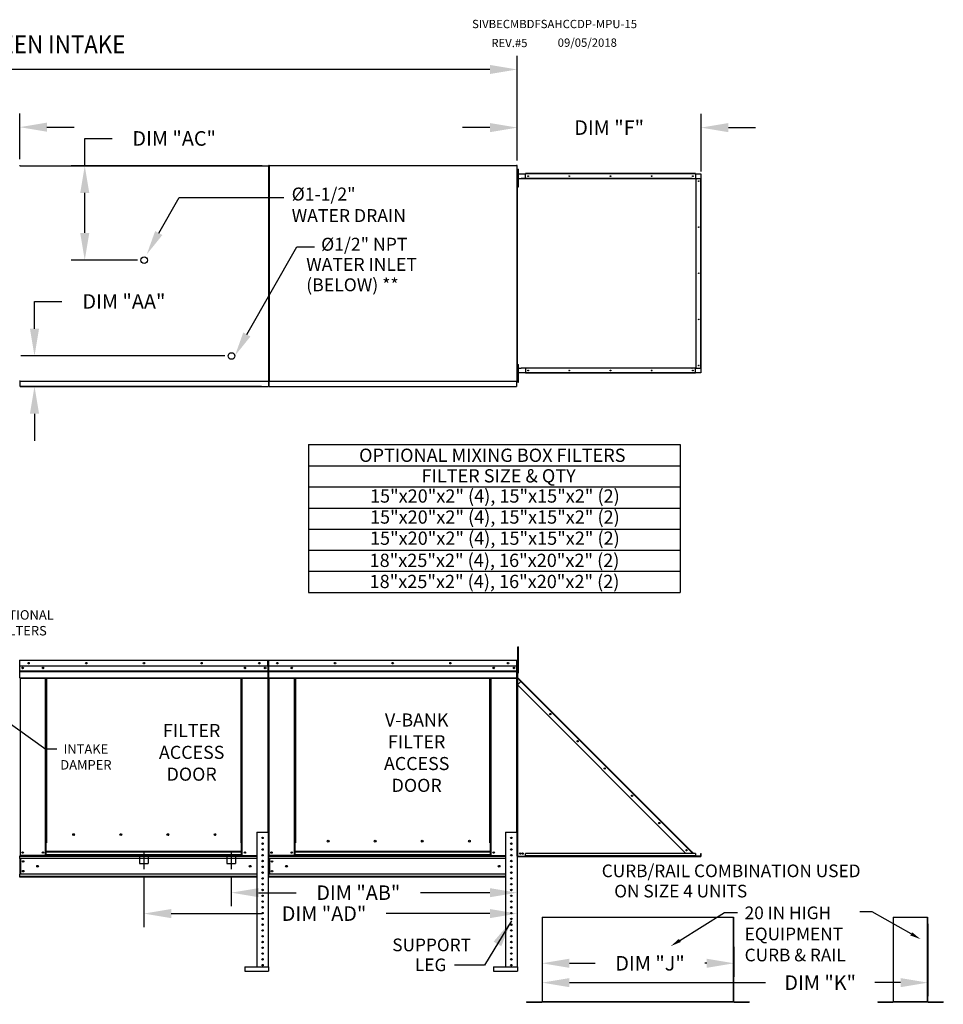
# Model space of a CAD drawing. Extents: x 5 to 1912, y -271 to 545.
# Drawn here: x 180 to 282, y 84 to 192 of the extents above; entities that cross this region are included whole.
import ezdxf
from ezdxf.enums import TextEntityAlignment as Align

# ---------------------------------------------------------------- set-up
doc = ezdxf.new("R2010")
doc.units = 0
doc.header["$LTSCALE"] = 4
doc.header["$MEASUREMENT"] = 0
doc.linetypes.add('CENTER2', pattern=[1.125, 0.75, -0.125, 0.125, -0.125])
doc.linetypes.add('DASHED', pattern=[0.75, 0.5, -0.25])
doc.layers.get('0').update_dxf_attribs({"linetype": 'CONTINUOUS'})
doc.layers.get('Defpoints').update_dxf_attribs({"linetype": 'CONTINUOUS'})
doc.styles.add('BOLD', font='ROMAND.SHX')
doc.styles.get("Standard").update_dxf_attribs({"font": 'TXT.shx', "height": 1.6})
doc.dimstyles.new('MOD', dxfattribs={"dimscale": 1.5, "dimtxt": 1.2, "dimasz": 2, "dimexe": 1, "dimexo": 0.5, "dimgap": 1, "dimtad": 0, "dimtih": 1, "dimtoh": 1, "dimzin": 0, "dimdsep": 46, "dimtxsty": 'Standard', "dimcen": 0.09, "dimadec": 0, "dimazin": 0, "dimtfac": 1, "dimtofl": 0, "dimtmove": 0, "dimatfit": 3, "dimfxl": 1, "dimtolj": 1, "dimtzin": 0, "dimarcsym": 0})

# ---------------------------------------------------------------- blocks, each defined once
blk = doc.blocks.new('*D13')
at = {"color": 0, "lineweight": -2, "transparency": 16777216}
for p, q in [((49.69, 175.6), (49.69, 187.88)), ((234.72, 176.58), (234.72, 187.88)), ((52.69, 186.38), (136.17, 186.38)), ((231.72, 186.38), (148.24, 186.38))]:
    blk.add_line(p, q, dxfattribs=at)
at = {"color": 0, "transparency": 16777216}
for points in [[(52.69, 186.88), (52.69, 185.88), (49.69, 186.38)], [(231.72, 186.88), (231.72, 185.88), (234.72, 186.38)]]:
    blk.add_solid(points, dxfattribs=at)
at = {"layer": 'Defpoints', "color": 0, "transparency": 16777216}
for p in [(234.72, 186.38), (234.72, 175.83), (49.69, 174.85)]:
    blk.add_point(p, dxfattribs=at)
at = {"color": 0, "transparency": 16777216, "insert": (142.2, 186.38), "char_height": 1.6, "attachment_point": 5}
blk.add_mtext('\\A1;DIM "A"', dxfattribs=at)
blk = doc.blocks.new('*D18')
at = {"color": 0, "lineweight": -2, "transparency": 16777216}
for p, q in [((171.5, 172.87), (171.5, 181.53)), ((179.98, 176.5), (179.98, 181.53)), ((168.5, 180.03), (165.5, 180.03)), ((182.98, 180.03), (185.98, 180.03))]:
    blk.add_line(p, q, dxfattribs=at)
at = {"color": 0, "transparency": 16777216}
for points in [[(168.5, 180.53), (168.5, 179.53), (171.5, 180.03)], [(182.98, 180.53), (182.98, 179.53), (179.98, 180.03)]]:
    blk.add_solid(points, dxfattribs=at)
at = {"layer": 'Defpoints', "color": 0, "transparency": 16777216}
for p in [(179.98, 180.03), (179.98, 175.75), (171.5, 172.12)]:
    blk.add_point(p, dxfattribs=at)
at = {"color": 0, "transparency": 16777216, "insert": (159.2, 180.03), "char_height": 1.6, "attachment_point": 5}
blk.add_mtext('\\A1;DIM "W"', dxfattribs=at)
blk = doc.blocks.new('*D24')
at = {"color": 0, "lineweight": -2, "transparency": 16777216}
for p, q in [((181.61, 157.85), (181.61, 160.85)), ((181.61, 160.85), (184.61, 160.85)), ((202.54, 154.85), (180.11, 154.85)), ((206.6, 151.5), (180.11, 151.5)), ((181.61, 148.5), (181.61, 145.5))]:
    blk.add_line(p, q, dxfattribs=at)
at = {"color": 0, "transparency": 16777216}
for points in [[(181.11, 157.85), (182.11, 157.85), (181.61, 154.85)], [(181.11, 148.5), (182.11, 148.5), (181.61, 151.5)]]:
    blk.add_solid(points, dxfattribs=at)
at = {"layer": 'Defpoints', "color": 0, "transparency": 16777216}
for p in [(181.61, 154.85), (203.29, 154.85), (207.35, 151.5)]:
    blk.add_point(p, dxfattribs=at)
at = {"color": 0, "transparency": 16777216, "insert": (191.45, 160.85), "char_height": 1.6, "attachment_point": 5}
blk.add_mtext('\\A1;DIM "AA"', dxfattribs=at)
blk = doc.blocks.new('*D25')
at = {"color": 0, "lineweight": -2, "transparency": 16777216}
for p, q in [((187.14, 175.79), (187.14, 178.79)), ((187.14, 178.79), (190.14, 178.79)), ((206.66, 175.79), (185.64, 175.79)), ((187.14, 168.4), (187.14, 172.79)), ((192.93, 165.4), (185.64, 165.4))]:
    blk.add_line(p, q, dxfattribs=at)
at = {"color": 0, "transparency": 16777216}
for points in [[(186.64, 172.79), (187.64, 172.79), (187.14, 175.79)], [(186.64, 168.4), (187.64, 168.4), (187.14, 165.4)]]:
    blk.add_solid(points, dxfattribs=at)
at = {"layer": 'Defpoints', "color": 0, "transparency": 16777216}
for p in [(187.14, 175.79), (207.41, 175.79), (193.68, 165.4)]:
    blk.add_point(p, dxfattribs=at)
at = {"color": 0, "transparency": 16777216, "insert": (196.98, 178.79), "char_height": 1.6, "attachment_point": 5}
blk.add_mtext('\\A1;DIM "AC"', dxfattribs=at)
blk = doc.blocks.new('*D26')
at = {"color": 0, "lineweight": -2, "transparency": 16777216}
for p, q in [((193.65, 97.61), (193.65, 91.99)), ((234.72, 96.75), (234.72, 91.99)), ((196.65, 93.49), (206.64, 93.49)), ((231.72, 93.49), (220.3, 93.49))]:
    blk.add_line(p, q, dxfattribs=at)
at = {"color": 0, "transparency": 16777216}
for points in [[(196.65, 93.99), (196.65, 92.99), (193.65, 93.49)], [(231.72, 93.99), (231.72, 92.99), (234.72, 93.49)]]:
    blk.add_solid(points, dxfattribs=at)
at = {"layer": 'Defpoints', "color": 0, "transparency": 16777216}
for p in [(193.65, 98.36), (234.72, 97.5), (234.72, 93.49)]:
    blk.add_point(p, dxfattribs=at)
at = {"color": 0, "transparency": 16777216, "insert": (213.47, 93.49), "char_height": 1.6, "attachment_point": 5}
blk.add_mtext('\\A1;DIM "AD"', dxfattribs=at)
blk = doc.blocks.new('*D27')
at = {"color": 0, "lineweight": -2, "transparency": 16777216}
for p, q in [((203.26, 97.61), (203.26, 94.29)), ((234.72, 96.75), (234.72, 94.29)), ((206.26, 95.79), (210.4, 95.79)), ((231.72, 95.79), (224.07, 95.79))]:
    blk.add_line(p, q, dxfattribs=at)
at = {"color": 0, "transparency": 16777216}
for points in [[(206.26, 96.29), (206.26, 95.29), (203.26, 95.79)], [(231.72, 96.29), (231.72, 95.29), (234.72, 95.79)]]:
    blk.add_solid(points, dxfattribs=at)
at = {"layer": 'Defpoints', "color": 0, "transparency": 16777216}
for p in [(203.26, 98.36), (234.72, 97.5), (203.26, 95.79)]:
    blk.add_point(p, dxfattribs=at)
at = {"color": 0, "transparency": 16777216, "insert": (217.24, 95.79), "char_height": 1.6, "attachment_point": 5}
blk.add_mtext('\\A1;DIM "AB"', dxfattribs=at)
blk = doc.blocks.new('*D28')
at = {"color": 0, "lineweight": -2, "transparency": 16777216}
for p, q in [((234.72, 176.37), (234.72, 181.48)), ((254.96, 175.14), (254.96, 181.48)), ((231.72, 179.98), (228.72, 179.98)), ((257.96, 179.98), (260.96, 179.98))]:
    blk.add_line(p, q, dxfattribs=at)
at = {"color": 0, "transparency": 16777216}
for points in [[(231.72, 180.48), (231.72, 179.48), (234.72, 179.98)], [(257.96, 180.48), (257.96, 179.48), (254.96, 179.98)]]:
    blk.add_solid(points, dxfattribs=at)
at = {"layer": 'Defpoints', "color": 0, "transparency": 16777216}
for p in [(254.96, 179.98), (234.72, 175.62), (254.96, 174.39)]:
    blk.add_point(p, dxfattribs=at)
at = {"color": 0, "transparency": 16777216, "insert": (244.84, 179.98), "char_height": 1.6, "attachment_point": 5}
blk.add_mtext('\\A1;DIM "F"', dxfattribs=at)
blk = doc.blocks.new('*D30')
at = {"color": 0, "lineweight": -2, "transparency": 16777216}
for p, q in [((237.46, 89.11), (237.46, 86.52)), ((258.57, 89.83), (258.57, 86.52)), ((240.46, 88.02), (243.3, 88.02)), ((255.57, 88.02), (255.37, 88.02))]:
    blk.add_line(p, q, dxfattribs=at)
at = {"color": 0, "transparency": 16777216}
for points in [[(240.46, 88.52), (240.46, 87.52), (237.46, 88.02)], [(255.57, 88.52), (255.57, 87.52), (258.57, 88.02)]]:
    blk.add_solid(points, dxfattribs=at)
at = {"layer": 'Defpoints', "color": 0, "transparency": 16777216}
for p in [(258.57, 90.58), (237.46, 89.86), (258.57, 88.02)]:
    blk.add_point(p, dxfattribs=at)
at = {"color": 0, "transparency": 16777216, "insert": (249.34, 88.02), "char_height": 1.6, "attachment_point": 5}
blk.add_mtext('\\A1;DIM "J"', dxfattribs=at)
blk = doc.blocks.new('*D29')
at = {"color": 0, "lineweight": -2, "transparency": 16777216}
for p, q in [((279.91, 92.36), (279.91, 84.39)), ((237.46, 89.11), (237.46, 84.39)), ((240.46, 85.89), (262.03, 85.89)), ((276.91, 85.89), (274.09, 85.89))]:
    blk.add_line(p, q, dxfattribs=at)
at = {"color": 0, "transparency": 16777216}
for points in [[(240.46, 86.39), (240.46, 85.39), (237.46, 85.89)], [(276.91, 86.39), (276.91, 85.39), (279.91, 85.89)]]:
    blk.add_solid(points, dxfattribs=at)
at = {"layer": 'Defpoints', "color": 0, "transparency": 16777216}
for p in [(279.91, 93.11), (237.46, 89.86), (279.91, 85.89)]:
    blk.add_point(p, dxfattribs=at)
at = {"color": 0, "transparency": 16777216, "insert": (268.06, 85.89), "char_height": 1.6, "attachment_point": 5}
blk.add_mtext('\\A1;DIM "K"', dxfattribs=at)

msp = doc.modelspace()

# ---------------------------------------------------------------- linework, layer by layer
at = {"color": 7, "linetype": 'Continuous'}
for p, q in [((180.019, 175.756), (179.958, 175.756)), ((180.02, 175.756), (180.019, 175.756)), ((180.02, 175.789), (207.413, 175.789)), ((180.02, 175.789), (180.02, 175.756)), ((180.02, 175.728), (180.02, 175.756)), ((207.351, 175.756), (207.351, 175.789)), ((207.351, 175.756), (207.352, 175.756)), ((207.351, 175.728), (207.351, 175.756)), ((207.413, 175.756), (207.352, 175.756)), ((207.387, 175.793), (207.387, 152.102)), ((207.448, 175.793), (207.387, 175.793)), ((207.413, 152.069), (207.413, 175.789)), ((207.448, 175.826), (234.719, 175.826)), ((207.448, 175.826), (207.448, 175.793)), ((207.448, 175.765), (207.448, 175.793)), ((207.448, 175.793), (207.448, 175.793)), ((207.448, 175.765), (207.448, 152.102)), ((234.658, 175.793), (234.658, 175.826)), ((234.658, 175.793), (234.658, 175.793)), ((234.658, 175.765), (234.658, 175.793)), ((234.719, 175.793), (234.658, 175.793)), ((234.719, 152.069), (234.719, 175.826)), ((234.783, 174.748), (234.718, 174.748)), ((234.783, 174.748), (234.718, 174.748)), ((234.741, 174.94), (234.719, 174.94)), ((234.741, 174.94), (234.741, 174.391)), ((234.759, 174.901), (235.628, 174.901)), ((234.759, 174.391), (234.759, 174.901)), ((234.783, 175.398), (234.852, 175.398)), ((234.783, 175.073), (234.783, 175.398)), ((234.783, 173.774), (234.783, 175.073)), ((234.783, 175.073), (234.852, 175.073)), ((234.852, 175.073), (234.852, 175.398)), ((234.852, 173.774), (234.852, 175.073)), ((254.345, 174.94), (235.628, 174.94)), ((235.628, 174.919), (235.628, 174.94)), ((254.345, 174.919), (235.628, 174.919)), ((235.628, 174.901), (235.628, 174.919)), ((254.345, 174.901), (235.628, 174.901)), ((235.628, 174.391), (235.628, 174.901)), ((254.345, 174.919), (254.345, 174.94)), ((254.345, 174.919), (254.345, 174.901)), ((254.345, 174.901), (254.345, 174.391)), ((254.345, 174.901), (254.921, 174.901)), ((254.921, 174.901), (254.921, 174.391)), ((234.718, 174.098), (234.783, 174.098)), ((234.741, 174.391), (234.719, 174.391)), ((234.741, 153.504), (234.741, 174.391)), ((234.746, 174.391), (234.741, 174.391)), ((234.746, 153.504), (234.746, 174.391)), ((234.746, 174.391), (235.159, 174.391)), ((234.783, 173.774), (234.852, 173.774)), ((234.783, 173.449), (234.783, 173.774)), ((234.783, 173.449), (234.852, 173.449)), ((234.852, 173.449), (234.852, 173.774)), ((253.954, 174.391), (235.159, 174.391)), ((235.159, 174.391), (235.159, 174.352)), ((253.982, 174.352), (235.159, 174.352)), ((253.967, 174.388), (253.965, 174.388)), ((253.967, 174.387), (253.967, 174.391)), ((253.967, 174.391), (253.982, 174.391)), ((253.982, 174.391), (254.395, 174.391)), ((253.982, 174.352), (253.982, 174.391)), ((254.395, 174.391), (254.395, 153.504)), ((254.408, 174.391), (254.395, 174.391)), ((254.408, 153.504), (254.408, 174.391)), ((254.408, 174.391), (254.921, 174.391)), ((254.921, 153.504), (254.921, 174.391)), ((254.921, 174.391), (254.939, 174.391)), ((254.939, 153.504), (254.939, 174.391)), ((254.939, 174.391), (254.96, 174.391)), ((254.96, 153.504), (254.96, 174.391)), ((234.783, 153.911), (234.852, 153.911)), ((234.783, 153.586), (234.783, 153.911)), ((234.852, 153.586), (234.852, 153.911)), ((234.783, 153.262), (234.718, 153.262)), ((234.741, 153.504), (234.719, 153.504)), ((234.741, 152.955), (234.719, 152.955)), ((234.741, 152.955), (234.741, 153.504)), ((234.741, 153.504), (234.746, 153.504)), ((234.746, 153.504), (235.159, 153.504)), ((234.759, 152.994), (234.759, 153.504)), ((235.628, 152.994), (234.759, 152.994)), ((234.783, 152.287), (234.783, 153.586)), ((234.783, 153.586), (234.852, 153.586)), ((234.852, 152.287), (234.852, 153.586)), ((235.159, 153.543), (253.982, 153.543)), ((235.159, 153.504), (235.159, 153.543)), ((253.954, 153.504), (235.159, 153.504)), ((235.628, 153.504), (235.628, 152.994)), ((254.345, 152.994), (235.628, 152.994)), ((235.628, 152.994), (235.628, 152.976)), ((254.345, 152.976), (235.628, 152.976)), ((235.628, 152.976), (235.628, 152.955)), ((254.345, 152.955), (235.628, 152.955)), ((253.967, 153.507), (253.965, 153.507)), ((253.967, 153.504), (253.967, 153.508)), ((253.967, 153.504), (253.982, 153.504)), ((253.982, 153.543), (253.982, 153.504)), ((254.395, 153.504), (253.982, 153.504)), ((254.345, 152.994), (254.345, 153.504)), ((254.345, 152.976), (254.345, 152.994)), ((254.921, 152.994), (254.345, 152.994)), ((254.345, 152.976), (254.345, 152.955)), ((254.395, 153.504), (254.408, 153.504)), ((254.408, 153.504), (254.921, 153.504)), ((254.921, 153.504), (254.921, 152.994)), ((254.939, 153.504), (254.921, 153.504)), ((254.939, 153.504), (254.96, 153.504)), ((179.958, 152.101), (180.019, 152.101)), ((180.02, 152.101), (180.019, 152.101)), ((180.02, 152.129), (180.02, 152.101)), ((180.02, 152.101), (180.02, 152.069)), ((180.02, 152.069), (207.413, 152.069)), ((180.02, 152.069), (180.02, 152.043)), ((180.02, 151.557), (180.02, 152.043)), ((207.351, 152.129), (207.351, 152.101)), ((207.351, 152.069), (207.351, 152.101)), ((207.352, 152.101), (207.351, 152.101)), ((207.351, 152.043), (207.351, 152.069)), ((207.351, 152.043), (207.351, 151.501)), ((207.352, 152.101), (207.413, 152.101)), ((207.387, 152.102), (207.448, 152.102)), ((207.448, 152.102), (207.448, 152.069)), ((207.448, 152.102), (207.448, 152.102)), ((207.448, 152.069), (234.719, 152.069)), ((207.448, 152.069), (207.448, 152.044)), ((207.448, 151.557), (207.448, 152.044)), ((234.658, 152.13), (234.658, 152.102)), ((234.658, 152.069), (234.658, 152.102)), ((234.658, 152.102), (234.658, 152.102)), ((234.658, 152.102), (234.719, 152.102)), ((234.658, 152.044), (234.658, 152.069)), ((234.658, 152.044), (234.658, 151.501)), ((234.783, 152.612), (234.718, 152.612)), ((234.783, 152.287), (234.852, 152.287)), ((234.783, 151.962), (234.783, 152.287)), ((234.783, 151.962), (234.852, 151.962)), ((234.852, 151.962), (234.852, 152.287)), ((180.02, 151.501), (180.02, 151.557)), ((180.02, 151.501), (207.351, 151.501)), ((207.351, 151.557), (207.351, 151.501)), ((207.448, 151.501), (207.448, 151.557)), ((207.448, 151.501), (234.658, 151.501)), ((234.658, 151.557), (234.658, 151.501)), ((234.782, 122.518), (234.782, 122.836)), ((234.782, 122.836), (234.868, 122.836)), ((234.782, 119.972), (234.782, 122.518)), ((234.782, 122.518), (234.868, 122.518)), ((234.868, 122.518), (234.868, 122.836)), ((234.868, 119.972), (234.868, 122.518)), ((180.002, 121.347), (180.002, 121.37)), ((180.003, 121.37), (180.002, 121.37)), ((180.003, 121.37), (207.295, 121.37)), ((180.003, 121.365), (180.003, 121.37)), ((180.003, 121.365), (180.003, 121.327)), ((207.295, 121.347), (207.295, 121.37)), ((207.295, 121.365), (207.295, 121.37)), ((207.295, 121.37), (207.295, 121.37)), ((207.295, 121.327), (207.295, 121.365)), ((207.383, 121.37), (207.382, 121.37)), ((207.382, 121.347), (207.382, 121.37)), ((207.383, 121.37), (234.675, 121.37)), ((207.383, 121.365), (207.383, 121.37)), ((207.383, 121.365), (207.383, 121.327)), ((234.676, 121.37), (234.675, 121.37)), ((234.675, 121.365), (234.675, 121.37)), ((234.675, 121.327), (234.675, 121.365)), ((234.676, 121.347), (234.676, 121.37)), ((180.003, 121.323), (179.982, 121.323)), ((180.003, 121.347), (180.002, 121.347)), ((207.295, 121.327), (180.003, 121.327)), ((180.003, 120.72), (180.003, 121.327)), ((207.295, 120.72), (180.003, 120.72)), ((180.005, 120.213), (180.005, 120.72)), ((207.292, 120.72), (207.292, 120.213)), ((207.295, 121.347), (207.295, 121.347)), ((207.295, 120.72), (207.295, 121.327)), ((207.316, 121.323), (207.295, 121.323)), ((207.316, 116.893), (207.316, 121.327)), ((207.316, 121.327), (207.339, 121.327)), ((207.339, 116.893), (207.339, 121.327)), ((207.339, 121.327), (207.339, 116.893)), ((207.362, 121.327), (207.362, 116.893)), ((207.383, 121.323), (207.362, 121.323)), ((207.383, 121.347), (207.382, 121.347)), ((234.675, 121.327), (207.383, 121.327)), ((207.383, 120.72), (207.383, 121.327)), ((234.675, 120.72), (207.383, 120.72)), ((207.386, 120.213), (207.386, 120.72)), ((207.4, 121.327), (207.423, 121.327)), ((234.673, 120.72), (234.673, 120.213)), ((234.676, 121.347), (234.675, 121.347)), ((234.675, 120.72), (234.675, 121.327)), ((234.696, 121.323), (234.675, 121.323)), ((234.696, 116.893), (234.696, 121.327)), ((234.696, 121.327), (234.719, 121.327)), ((234.782, 120.688), (234.718, 120.688)), ((234.719, 116.893), (234.719, 121.327)), ((180.005, 120.213), (207.292, 120.213)), ((180.005, 120.193), (180.005, 120.213)), ((180.005, 120.193), (207.292, 120.193)), ((180.005, 120.163), (180.005, 120.193)), ((207.292, 120.163), (180.005, 120.163)), ((180.005, 120.12), (207.292, 120.12)), ((180.005, 119.429), (180.005, 120.12)), ((180.005, 119.429), (207.292, 119.429)), ((180.005, 119.429), (180.005, 119.386)), ((180.005, 119.386), (207.292, 119.386)), ((180.025, 119.386), (180.025, 99.884)), ((182.821, 101.281), (182.821, 119.386)), ((182.865, 101.281), (182.865, 119.386)), ((182.885, 101.281), (182.885, 119.386)), ((182.905, 119.386), (182.905, 101.281)), ((182.949, 119.386), (182.949, 101.281)), ((204.348, 101.281), (204.348, 119.386)), ((204.392, 101.281), (204.392, 119.386)), ((204.412, 101.281), (204.412, 119.386)), ((204.433, 101.281), (204.433, 119.386)), ((204.476, 101.281), (204.476, 119.386)), ((207.272, 119.386), (207.272, 102.452)), ((207.292, 120.213), (207.292, 120.193)), ((207.292, 120.193), (207.292, 120.163)), ((207.292, 120.163), (207.292, 120.12)), ((207.292, 120.12), (207.292, 119.429)), ((207.292, 119.386), (207.292, 119.429)), ((207.386, 120.213), (234.673, 120.213)), ((207.386, 120.193), (207.386, 120.213)), ((207.386, 120.193), (234.673, 120.193)), ((207.386, 120.163), (207.386, 120.193)), ((234.673, 120.163), (207.386, 120.163)), ((207.386, 120.12), (207.386, 120.163)), ((207.386, 120.12), (234.673, 120.12)), ((207.386, 119.429), (207.386, 120.12)), ((207.386, 119.429), (234.673, 119.429)), ((207.386, 119.429), (207.386, 119.386)), ((207.386, 119.386), (234.673, 119.386)), ((207.406, 119.386), (207.406, 99.884)), ((210.202, 101.281), (210.202, 119.386)), ((210.245, 101.281), (210.245, 119.386)), ((210.265, 101.281), (210.265, 119.386)), ((210.286, 119.386), (210.286, 101.281)), ((210.329, 119.386), (210.329, 101.281)), ((231.729, 101.281), (231.729, 119.386)), ((231.772, 101.281), (231.772, 119.386)), ((231.793, 101.281), (231.793, 119.386)), ((231.813, 101.281), (231.813, 119.386)), ((231.857, 101.281), (231.857, 119.386)), ((234.652, 119.386), (234.652, 102.452)), ((234.673, 120.213), (234.673, 120.193)), ((234.673, 120.193), (234.673, 120.163)), ((234.673, 120.163), (234.673, 120.12)), ((234.673, 120.12), (234.673, 119.429)), ((234.673, 119.386), (234.673, 119.429)), ((234.717, 120.051), (234.781, 120.051)), ((234.739, 119.499), (234.717, 119.499)), ((234.739, 119.436), (234.717, 119.436)), ((234.718, 120.051), (234.782, 120.051)), ((234.729, 119.471), (234.744, 119.486)), ((234.729, 119.471), (235.142, 119.058)), ((234.739, 120.051), (234.739, 119.499)), ((234.739, 119.436), (234.739, 99.81)), ((234.746, 119.436), (234.739, 119.436)), ((234.744, 119.486), (235.157, 119.073)), ((234.757, 119.417), (234.746, 119.436)), ((234.757, 119.417), (234.757, 119.417)), ((234.757, 118.673), (234.757, 119.417)), ((235.129, 119.045), (234.757, 119.417)), ((234.782, 119.972), (234.868, 119.972)), ((234.739, 118.655), (235.129, 119.045)), ((234.739, 118.655), (253.288, 100.106)), ((234.757, 99.81), (234.757, 118.637)), ((235.129, 119.045), (235.142, 119.058)), ((253.952, 100.222), (235.129, 119.045)), ((235.142, 119.058), (235.157, 119.073)), ((253.98, 100.25), (235.157, 119.073)), ((207.316, 116.893), (207.316, 102.452)), ((207.316, 116.893), (207.339, 116.893)), ((207.362, 116.893), (207.339, 116.893)), ((207.362, 116.893), (207.362, 99.884)), ((234.696, 116.893), (234.696, 102.452)), ((234.696, 116.893), (234.719, 116.893)), ((186.014, 102.156), (186.014, 102.201)), ((206.065, 102.452), (206.065, 87.617)), ((206.065, 102.452), (207.338, 102.452)), ((207.338, 102.452), (207.338, 87.617)), ((233.445, 102.452), (233.445, 87.617)), ((233.445, 102.452), (234.718, 102.452)), ((234.718, 102.452), (234.718, 87.617)), ((182.821, 99.884), (182.821, 101.281)), ((182.821, 101.281), (182.865, 101.281)), ((182.821, 101.258), (182.905, 101.258)), ((182.905, 101.214), (182.821, 101.214)), ((182.865, 101.281), (182.905, 101.281)), ((182.905, 100.31), (182.905, 101.281)), ((182.905, 101.281), (182.949, 101.281)), ((204.392, 101.281), (204.348, 101.281)), ((204.392, 101.281), (204.433, 101.281)), ((204.392, 100.31), (204.392, 101.281)), ((204.392, 101.258), (204.476, 101.258)), ((204.476, 101.214), (204.392, 101.214)), ((204.433, 101.281), (204.476, 101.281)), ((204.476, 99.884), (204.476, 101.281)), ((210.202, 99.884), (210.202, 101.281)), ((210.286, 100.31), (210.286, 101.281)), ((214.012, 101.433), (214.012, 101.479)), ((231.772, 101.281), (231.729, 101.281)), ((231.772, 100.31), (231.772, 101.281)), ((231.772, 101.281), (231.813, 101.281)), ((231.772, 101.258), (231.857, 101.258)), ((231.857, 101.214), (231.772, 101.214)), ((231.813, 101.281), (231.857, 101.281)), ((231.857, 99.884), (231.857, 101.281)), ((179.982, 99.884), (180.025, 99.884)), ((180.005, 99.884), (180.005, 99.815)), ((180.005, 99.815), (206.065, 99.815)), ((180.005, 99.559), (180.005, 99.815)), ((182.821, 99.884), (180.025, 99.884)), ((182.905, 99.927), (182.821, 99.927)), ((182.905, 99.884), (182.821, 99.884)), ((204.392, 100.31), (182.905, 100.31)), ((182.905, 100.31), (182.905, 100.297)), ((182.905, 100.297), (204.392, 100.297)), ((182.905, 99.955), (182.905, 100.297)), ((204.392, 99.955), (182.905, 99.955)), ((182.905, 99.884), (182.905, 99.955)), ((182.905, 99.884), (204.392, 99.884)), ((204.392, 100.297), (204.392, 100.31)), ((204.392, 99.955), (204.392, 100.297)), ((204.392, 99.955), (204.392, 99.884)), ((204.476, 99.927), (204.392, 99.927)), ((204.476, 99.884), (204.392, 99.884)), ((204.476, 99.884), (206.065, 99.884)), ((206.623, 99.891), (206.779, 99.891)), ((207.356, 99.884), (207.4, 99.884)), ((207.362, 99.884), (207.406, 99.884)), ((207.386, 99.884), (207.386, 99.815)), ((207.386, 99.559), (207.386, 99.815)), ((207.386, 99.815), (233.445, 99.815)), ((210.202, 99.884), (207.406, 99.884)), ((210.286, 99.927), (210.202, 99.927)), ((210.286, 99.884), (210.202, 99.884)), ((231.772, 100.31), (210.286, 100.31)), ((210.286, 100.31), (210.286, 100.297)), ((210.286, 100.297), (231.772, 100.297)), ((210.286, 99.955), (210.286, 100.297)), ((231.772, 99.955), (210.286, 99.955)), ((210.286, 99.884), (210.286, 99.955)), ((210.286, 99.884), (231.772, 99.884)), ((231.772, 100.297), (231.772, 100.31)), ((231.772, 99.955), (231.772, 100.297)), ((231.772, 99.955), (231.772, 99.884)), ((231.857, 99.927), (231.772, 99.927)), ((231.857, 99.884), (231.772, 99.884)), ((231.857, 99.884), (233.445, 99.884)), ((234.004, 99.891), (234.16, 99.891)), ((234.739, 99.81), (234.717, 99.81)), ((234.739, 99.771), (234.717, 99.771)), ((234.739, 99.81), (234.757, 99.81)), ((234.739, 99.219), (234.739, 99.771)), ((234.757, 99.81), (254.919, 99.81)), ((234.757, 99.775), (234.757, 99.81)), ((234.757, 99.775), (254.919, 99.775)), ((254.343, 100.106), (235.626, 100.106)), ((235.626, 99.85), (235.626, 100.106)), ((254.343, 99.85), (235.626, 99.85)), ((235.626, 99.81), (235.626, 99.85)), ((254.343, 99.81), (235.626, 99.81)), ((253.837, 100.106), (253.952, 100.222)), ((253.965, 100.235), (253.952, 100.222)), ((254.068, 100.106), (253.952, 100.222)), ((253.965, 100.235), (253.98, 100.25)), ((253.965, 100.235), (254.094, 100.106)), ((253.98, 100.25), (254.124, 100.106)), ((254.343, 100.106), (254.343, 99.85)), ((254.343, 99.888), (254.393, 99.837)), ((254.343, 99.858), (254.378, 99.822)), ((254.343, 99.85), (254.343, 99.81)), ((254.378, 99.822), (254.393, 99.837)), ((254.406, 99.832), (254.919, 99.832)), ((254.406, 99.832), (254.406, 99.81)), ((254.919, 99.832), (254.919, 99.81)), ((254.919, 99.775), (254.919, 99.81)), ((254.937, 100.106), (254.958, 100.106)), ((254.937, 99.85), (254.937, 100.106)), ((254.937, 99.85), (254.958, 99.85)), ((254.958, 99.85), (254.958, 100.106)), ((206.065, 99.559), (180.005, 99.559)), ((180.005, 99.559), (180.005, 97.825)), ((180.054, 99.559), (180.054, 97.825)), ((180.074, 99.559), (180.074, 97.825)), ((233.445, 99.559), (207.386, 99.559)), ((207.386, 99.559), (207.386, 97.825)), ((207.434, 99.559), (207.434, 97.825)), ((207.455, 99.559), (207.455, 97.825)), ((206.065, 97.825), (180.005, 97.825)), ((180.005, 97.501), (180.005, 97.825)), ((206.065, 97.569), (180.005, 97.569)), ((233.445, 97.825), (207.386, 97.825)), ((207.386, 97.569), (207.386, 97.825)), ((233.445, 97.569), (207.386, 97.569)), ((207.386, 97.569), (207.386, 97.501)), ((206.065, 97.501), (180.005, 97.501)), ((233.445, 97.501), (207.386, 97.501)), ((237.46, 93.105), (237.46, 83.809)), ((237.491, 83.808), (237.491, 93.105)), ((258.535, 83.808), (258.535, 93.105)), ((258.565, 83.809), (258.565, 93.105)), ((276.091, 93.105), (276.091, 83.809)), ((276.122, 83.808), (276.122, 93.105)), ((279.879, 83.808), (279.879, 93.105)), ((279.91, 83.809), (279.91, 93.105)), ((204.751, 87.617), (207.376, 87.617)), ((204.751, 87.617), (204.751, 87.139)), ((204.751, 87.139), (207.376, 87.139)), ((207.376, 87.617), (207.376, 87.139)), ((232.131, 87.617), (234.756, 87.617)), ((232.131, 87.617), (232.131, 87.139)), ((232.131, 87.139), (234.756, 87.139)), ((234.756, 87.617), (234.756, 87.139)), ((235.763, 83.789), (237.441, 83.789)), ((235.763, 83.789), (235.763, 83.758)), ((235.763, 83.758), (237.441, 83.758)), ((237.441, 83.789), (237.441, 83.758)), ((237.464, 83.809), (237.46, 83.809)), ((237.46, 83.809), (237.46, 83.808)), ((237.491, 83.808), (237.46, 83.808)), ((237.464, 83.809), (237.491, 83.809)), ((237.491, 83.808), (258.535, 83.808)), ((237.491, 83.789), (237.491, 83.808)), ((258.535, 83.789), (237.491, 83.789)), ((237.491, 83.789), (237.491, 83.758)), ((258.535, 83.758), (237.491, 83.758)), ((258.535, 83.809), (258.561, 83.809)), ((258.535, 83.808), (258.535, 83.789)), ((258.535, 83.808), (258.565, 83.808)), ((258.535, 83.789), (258.535, 83.758)), ((258.561, 83.809), (258.565, 83.809)), ((258.565, 83.809), (258.565, 83.808)), ((258.585, 83.789), (260.263, 83.789)), ((258.585, 83.789), (258.585, 83.758)), ((258.585, 83.758), (260.263, 83.758)), ((260.263, 83.789), (260.263, 83.758)), ((274.394, 83.789), (276.072, 83.789)), ((274.394, 83.789), (274.394, 83.758)), ((274.394, 83.758), (276.072, 83.758)), ((276.072, 83.789), (276.072, 83.758)), ((276.095, 83.809), (276.091, 83.809)), ((276.091, 83.809), (276.091, 83.808)), ((276.122, 83.808), (276.091, 83.808)), ((276.095, 83.809), (276.122, 83.809)), ((276.122, 83.808), (279.879, 83.808)), ((276.122, 83.789), (276.122, 83.808)), ((279.879, 83.789), (276.122, 83.789)), ((276.122, 83.789), (276.122, 83.758)), ((279.879, 83.758), (276.122, 83.758)), ((279.879, 83.809), (279.906, 83.809)), ((279.879, 83.808), (279.91, 83.808)), ((279.879, 83.808), (279.879, 83.789)), ((279.879, 83.789), (279.879, 83.758)), ((279.906, 83.809), (279.91, 83.809)), ((279.91, 83.809), (279.91, 83.808)), ((279.93, 83.789), (281.607, 83.789)), ((279.93, 83.789), (279.93, 83.758)), ((279.93, 83.758), (281.607, 83.758)), ((281.607, 83.789), (281.607, 83.758))]:
    msp.add_line(p, q, dxfattribs=at)
at = {"color": 7}
for p, q in [((195.279, 168.376), (197.535, 172.284)), ((197.535, 172.284), (209.053, 172.284)), ((204.978, 157.218), (210.461, 166.86)), ((210.461, 166.86), (212.421, 166.86)), ((252.66, 145.119), (252.66, 128.824))]:
    msp.add_line(p, q, dxfattribs=at)
for p, q in [((211.75, 145.119), (252.66, 145.119)), ((211.75, 145.119), (211.75, 128.824)), ((211.75, 142.775), (252.66, 142.775)), ((211.75, 140.446), (252.66, 140.446)), ((211.75, 138.118), (252.66, 138.118)), ((211.75, 135.79), (252.66, 135.79)), ((252.66, 133.462), (211.75, 133.462)), ((252.66, 131.133), (211.75, 131.133)), ((211.75, 128.824), (252.66, 128.824)), ((234.717, 99.81), (234.717, 120.051)), ((178.301, 114.844), (182.84, 111.589)), ((184.054, 111.589), (182.84, 111.589)), ((234.717, 99.81), (234.717, 99.219)), ((237.46, 93.105), (258.535, 93.105)), ((276.091, 93.105), (279.879, 93.105)), ((231.13, 87.828, 0.001), (227.817, 87.828, 0.001))]:
    msp.add_line(p, q)
at = {"color": 7, "linetype": 'DASHED'}
for p, q in [((193.171, 99.961), (193.171, 99.007)), ((194.126, 99.961), (194.126, 99.007)), ((202.78, 99.961), (202.78, 99.007)), ((203.735, 99.961), (203.735, 99.007)), ((193.171, 99.007), (194.126, 99.007)), ((202.78, 99.007), (203.735, 99.007))]:
    msp.add_line(p, q, dxfattribs=at)
at = {"color": 7, "linetype": 'CENTER2'}
for p, q in [((193.649, 100.308), (193.649, 98.364)), ((203.257, 100.308), (203.257, 98.364))]:
    msp.add_line(p, q, dxfattribs=at)
at = {"color": 7, "linetype": 'Continuous', "flags": 128}
for points in [[(253.967, 174.387), (253.966, 174.388), (253.964, 174.389), (253.963, 174.389), (253.961, 174.39), (253.959, 174.391), (253.958, 174.391), (253.956, 174.391), (253.954, 174.391)], [(253.982, 174.352), (253.982, 174.357), (253.981, 174.362), (253.98, 174.367), (253.978, 174.372), (253.976, 174.376), (253.974, 174.38), (253.971, 174.384), (253.967, 174.387)], [(253.954, 153.504), (253.956, 153.504), (253.958, 153.504), (253.959, 153.504), (253.961, 153.505), (253.963, 153.506), (253.964, 153.506), (253.966, 153.507), (253.967, 153.508)], [(253.967, 153.508), (253.971, 153.511), (253.974, 153.515), (253.976, 153.519), (253.978, 153.523), (253.98, 153.528), (253.981, 153.533), (253.982, 153.538), (253.982, 153.543)]]:
    msp.add_lwpolyline(points, dxfattribs=at)
for points in [[(252.625, 90.54), (257.519, 93.624), (258.978, 93.624)], [(278.076, 91.256), (273.79, 93.668), (272.417, 93.668)]]:
    msp.add_lwpolyline(points)
at = {"color": 7, "linetype": 'Continuous'}
for centre, radius in [((235.924, 174.644), 0.0385), ((240.455, 174.644), 0.0385), ((244.986, 174.644), 0.0385), ((249.518, 174.644), 0.0385), ((254.049, 174.644), 0.0385), ((254.697, 174.095), 0.0385), ((254.697, 169.021), 0.0385), ((254.697, 163.948), 0.0385), ((254.697, 158.874), 0.0385), ((235.924, 153.251), 0.0385), ((240.455, 153.251), 0.0385), ((244.986, 153.251), 0.0385), ((249.518, 153.251), 0.0385), ((254.049, 153.251), 0.0385), ((254.697, 153.8), 0.0385), ((180.307, 120.52), 0.0812), ((180.307, 120.52), 0.0422), ((180.956, 121.045), 0.0812), ((180.956, 121.045), 0.0422), ((182.54, 120.52), 0.0812), ((182.54, 120.52), 0.0422), ((187.303, 121.045), 0.0812), ((187.303, 121.045), 0.0422), ((193.649, 121.045), 0.0812), ((193.649, 121.045), 0.0422), ((199.995, 121.045), 0.0812), ((199.995, 121.045), 0.0422), ((204.757, 120.52), 0.0812), ((206.341, 121.045), 0.0812), ((206.341, 121.045), 0.0422), ((206.991, 120.52), 0.0812), ((206.991, 120.52), 0.0422), ((208.337, 121.045), 0.0812), ((208.337, 121.045), 0.0422), ((209.92, 120.52), 0.0812), ((209.92, 120.52), 0.0422), ((214.683, 121.045), 0.0812), ((214.683, 121.045), 0.0422), ((221.029, 121.045), 0.0812), ((221.029, 121.045), 0.0422), ((227.375, 121.045), 0.0812), ((227.375, 121.045), 0.0422), ((232.138, 120.52), 0.0812), ((232.138, 120.52), 0.0422), ((233.721, 121.045), 0.0812), ((233.721, 121.045), 0.0422), ((234.371, 120.52), 0.0812), ((234.371, 120.52), 0.0422), ((238.364, 115.448), 0.074), ((238.364, 115.448), 0.0385), ((241.362, 112.45), 0.074), ((241.362, 112.45), 0.0385), ((244.359, 109.453), 0.074), ((244.359, 109.453), 0.0385), ((247.357, 106.455), 0.074), ((247.357, 106.455), 0.0385), ((250.355, 103.457), 0.074), ((250.355, 103.457), 0.0385), ((185.916, 102.178), 0.101), ((191.102, 102.178), 0.101), ((196.287, 102.178), 0.101), ((201.473, 102.178), 0.101), ((206.701, 101.815), 0.0796), ((234.082, 101.815), 0.0796), ((206.701, 101.179), 0.0796), ((213.914, 101.456), 0.101), ((219.097, 101.456), 0.101), ((224.28, 101.456), 0.101), ((229.462, 101.456), 0.101), ((234.082, 101.179), 0.0796), ((180.307, 100.208), 0.0812), ((180.307, 100.208), 0.0422), ((182.54, 100.208), 0.0812), ((182.54, 100.208), 0.0422), ((204.757, 100.208), 0.0812), ((204.757, 100.208), 0.0422), ((206.701, 100.542), 0.0796), ((206.701, 99.906), 0.0796), ((207.687, 100.208), 0.0812), ((207.687, 100.208), 0.0422), ((209.92, 100.208), 0.0812), ((209.92, 100.208), 0.0422), ((232.138, 100.208), 0.0812), ((232.138, 100.208), 0.0422), ((234.082, 100.542), 0.0796), ((234.082, 99.906), 0.0796), ((235.053, 100.085), 0.074), ((235.053, 100.085), 0.0385), ((235.315, 100.085), 0.074), ((235.315, 100.085), 0.0385), ((253.353, 100.459), 0.074), ((253.353, 100.459), 0.0385), ((180.363, 99.226), 0.0812), ((180.363, 99.226), 0.0422), ((181.954, 98.692), 0.102), ((205.343, 98.692), 0.102), ((206.701, 99.27), 0.0796), ((206.701, 98.633), 0.0796), ((207.743, 99.226), 0.0812), ((207.743, 99.226), 0.0422), ((209.335, 98.692), 0.102), ((232.724, 98.692), 0.102), ((234.082, 99.27), 0.0796), ((234.082, 98.633), 0.0796), ((180.363, 98.158), 0.0812), ((180.363, 98.158), 0.0422), ((206.701, 97.997), 0.0796), ((207.743, 98.158), 0.0812), ((207.743, 98.158), 0.0422), ((234.082, 97.997), 0.0796), ((206.701, 97.36), 0.0796), ((206.701, 96.724), 0.0796), ((234.082, 97.36), 0.0796), ((234.082, 96.724), 0.0796), ((206.701, 96.087), 0.0796), ((206.701, 95.451), 0.0796), ((234.082, 96.087), 0.0796), ((234.082, 95.451), 0.0796), ((206.701, 94.815), 0.0796), ((234.082, 94.815), 0.0796), ((206.701, 94.178), 0.0796), ((206.701, 93.542), 0.0796), ((234.082, 94.178), 0.0796), ((234.082, 93.542), 0.0796), ((206.701, 92.905), 0.0796), ((206.701, 92.269), 0.0796), ((234.082, 92.905), 0.0796), ((234.082, 92.269), 0.0796), ((206.701, 91.632), 0.0796), ((206.701, 90.996), 0.0796), ((234.082, 91.632), 0.0796), ((234.082, 90.996), 0.0796), ((206.701, 90.36), 0.0796), ((234.082, 90.36), 0.0796), ((206.701, 89.723), 0.0796), ((206.701, 89.087), 0.0796), ((234.082, 89.723), 0.0796), ((234.082, 89.087), 0.0796), ((206.701, 88.45), 0.0796), ((206.701, 87.814), 0.0796), ((234.082, 88.45), 0.0796), ((234.082, 87.814), 0.0796)]:
    msp.add_circle(centre, radius, dxfattribs=at)
at = {"color": 7}
for centre in [(193.684, 165.401), (203.292, 154.848)]:
    msp.add_circle(centre, 0.365, dxfattribs=at)
at = {"color": 7, "linetype": 'Continuous'}
for centre, radius, start, end in [((180.002, 121.327), 0.0435, 90, 180), ((207.295, 121.327), 0.0435, 0, 90), ((207.382, 121.327), 0.0435, 90, 180), ((234.676, 121.327), 0.0435, 0, 90), ((180.002, 121.327), 0.0201, 90, 180), ((207.295, 121.327), 0.0201, 0, 90), ((207.382, 121.327), 0.0201, 90, 180), ((234.676, 121.327), 0.0201, 0, 90), ((234.757, 119.499), 0.0183, 180, 225), ((207.295, 116.893), 0.0435, 297.5606, 0), ((207.382, 116.893), 0.0435, 180, 242.4394), ((234.676, 116.893), 0.0435, 297.5606, 0), ((185.995, 102.178), 0.0524, 82.38101, 180), ((185.995, 102.178), 0.0524, 180, 277.61899), ((191.181, 102.178), 0.0524, 82.38101, 180), ((191.181, 102.178), 0.0524, 180, 277.61899), ((196.367, 102.178), 0.0524, 82.38101, 180), ((196.367, 102.178), 0.0524, 180, 277.61899), ((201.552, 102.178), 0.0524, 82.38101, 180), ((201.552, 102.178), 0.0524, 180, 277.61899), ((213.994, 101.456), 0.0523, 82.38101, 180), ((213.994, 101.456), 0.0523, 180, 277.61899), ((219.176, 101.456), 0.0523, 82.38101, 180), ((219.176, 101.456), 0.0523, 180, 277.61899), ((224.359, 101.456), 0.0523, 82.38101, 180), ((224.359, 101.456), 0.0523, 180, 277.61899), ((229.542, 101.456), 0.0523, 82.38101, 180), ((229.542, 101.456), 0.0523, 180, 277.61899), ((234.757, 99.771), 0.0396, 90, 180), ((234.757, 99.771), 0.0183, 90, 180), ((254.406, 99.85), 0.0396, 225, 270), ((254.406, 99.85), 0.0183, 225, 270), ((254.919, 99.85), 0.0183, 270, 0), ((254.919, 99.85), 0.0396, 270, 0), ((237.441, 83.808), 0.0197, 270, 0), ((237.441, 83.808), 0.0503, 270, 0), ((258.585, 83.808), 0.0503, 180, 270), ((258.585, 83.808), 0.0197, 180, 270), ((276.072, 83.808), 0.0197, 270, 0), ((276.072, 83.808), 0.0503, 270, 0), ((279.93, 83.808), 0.0503, 180, 270), ((279.93, 83.808), 0.0197, 180, 270)]:
    msp.add_arc(centre, radius, start, end, dxfattribs=at)
at = {"color": 7}
for points in [[(195.671, 168.156), (194.886, 168.596), (193.958, 166.021)], [(205.37, 156.998), (204.585, 157.438), (203.657, 154.863)]]:
    msp.add_solid(points, dxfattribs=at)
for points in [[(278.174, 91.43), (279.122, 90.667), (277.978, 91.082)], [(252.732, 90.37), (251.61, 89.9), (252.518, 90.709)]]:
    msp.add_solid(points)

# ---------------------------------------------------------------- texts
for s, height, p in [('SIVBECMBDFSAHCCDP-MPU-15', 0.91406, (229.759, 190.925)), ('REV.#5', 0.9141, (231.879, 188.835)), ('09/05/2018', 0.9141, (239.179, 188.873)), ('%%c1-1/2" ', 1.422, (209.911, 171.958)), ('WATER DRAIN', 1.422, (209.911, 169.588)), ('%%c1/2" NPT', 1.422, (213.146, 166.433)), ('WATER INLET', 1.422, (211.509, 164.217)), ('(BELOW) **', 1.422, (211.509, 161.97))]:
    msp.add_text(s, height=height, dxfattribs=at).set_placement(p)
at = {"style": 'BOLD', "width": 0.9}
msp.add_text('%% MODULAR OUTDOOR DOWN DISCHARGE DIRECT FIRED RECIRCULATING HEATER WITH COOLING, EVAPORATIVE COOLER INTAKE, V-BANK AND SCREEN INTAKE', height=2, dxfattribs=at).set_placement((6.614, 188.144))
at = {"color": 7}
for s, p in [('OPTIONAL MIXING BOX FILTERS', (231.983, 143.925)), ('FILTER SIZE & QTY', (232.684, 141.663)), ('15"x20"x2" (4), 15"x15"x2" (2)', (232.265, 139.441)), ('15"x20"x2" (4), 15"x15"x2" (2)', (232.265, 137.127)), ('15"x20"x2" (4), 15"x15"x2" (2)', (232.265, 134.799)), ('18"x25"x2" (4), 16"x20"x2" (2)', (232.224, 132.363)), ('18"x25"x2" (4), 16"x20"x2" (2)', (232.224, 130.035))]:
    msp.add_text(s, height=1.46, dxfattribs=at).set_placement(p, align=Align.MIDDLE_CENTER)
for s, height, p in [('OPTIONAL', 1.0428, (180.255, 125.835)), ('FILTERS', 1.0428, (180.255, 124.097)), ('FILTER', 1.44, (198.904, 112.91)), ('INTAKE', 1.0428, (187.267, 111.076)), ('ACCESS', 1.44, (198.904, 110.51)), ('DAMPER', 1.0428, (187.267, 109.338)), ('DOOR', 1.44, (198.904, 108.11))]:
    msp.add_text(s, height=height, dxfattribs=at).set_placement(p, align=Align.CENTER)
for s, p in [('V-BANK', (223.662, 114.073)), ('FILTER', (223.662, 111.681)), ('ACCESS', (223.662, 109.281)), ('DOOR', (223.662, 106.881))]:
    msp.add_text(s, height=1.44).set_placement(p, align=Align.CENTER)
at = {"linetype": 'Continuous'}
for s, height, p in [(' CURB/RAIL COMBINATION USED', 1.39219, (243.598, 97.497)), ('ON SIZE 4 UNITS', 1.39219, (245.399, 95.268)), ('20 IN HIGH', 1.3922, (259.748, 92.875)), ('EQUIPMENT', 1.3922, (259.748, 90.555)), ('CURB & RAIL', 1.39219, (259.748, 88.235))]:
    msp.add_text(s, height=height, dxfattribs=at).set_placement(p)
at = {"color": 7, "linetype": 'Continuous'}
for s, p in [('SUPPORT', (220.978, 89.347)), ('LEG', (223.473, 87.155))]:
    msp.add_text(s, height=1.3922, dxfattribs=at).set_placement(p)

# ---------------------------------------------------------------- dimensions: what is measured, and where the dimension line sits
for base, p1, p2, text, picture, middle in [((234.719, 186.377), (49.689, 174.849), (234.719, 175.826), 'DIM "A"', '*D13', (142.204, 186.377)), ((179.981, 180.028), (171.499, 172.122), (179.981, 175.753), 'DIM "W"', '*D18', (159.199, 180.028)), ((279.91, 85.892), (237.46, 89.862), (279.91, 93.105), 'DIM "K"', '*D29', (268.061, 85.892)), ((258.565, 88.016), (237.46, 89.862), (258.565, 90.584), 'DIM "J"', '*D30', (249.336, 88.016))]:
    dim = msp.add_linear_dim(base=base, p1=p1, p2=p2, text=text, dimstyle='MOD')
    dim.commit()
    dim.dimension.update_dxf_attribs({"geometry": picture, "text_midpoint": middle, "dimtype": 160})
at = {"color": 7}
dim = msp.add_linear_dim(base=(254.96, 179.979), p1=(234.719, 175.622), p2=(254.96, 174.391), text='DIM "F"', dimstyle='MOD', dxfattribs=at)
dim.commit()
dim.dimension.update_dxf_attribs({"geometry": '*D28', "text_midpoint": (244.84, 179.979)})
for base, p1, p2, text, picture, middle in [((187.145, 175.789), (193.684, 165.401), (207.413, 175.789), 'DIM "AC"', '*D25', (196.978, 178.789)), ((181.613, 154.848), (207.351, 151.501), (203.292, 154.848), 'DIM "AA"', '*D24', (191.446, 160.848))]:
    dim = msp.add_linear_dim(base=base, p1=p1, p2=p2, angle=90, text=text, dimstyle='MOD', dxfattribs=at)
    dim.commit()
    dim.dimension.update_dxf_attribs({"geometry": picture, "text_midpoint": middle, "dimtype": 160})
for base, p1, p2, text, picture, middle in [((234.718, 93.487), (193.649, 98.364), (234.718, 97.501), 'DIM "AD"', '*D26', (213.47, 93.487)), ((203.257, 95.788), (234.718, 97.501), (203.257, 98.364), 'DIM "AB"', '*D27', (217.238, 95.788))]:
    dim = msp.add_linear_dim(base=base, p1=p1, p2=p2, text=text, dimstyle='MOD', dxfattribs=at)
    dim.commit()
    dim.dimension.update_dxf_attribs({"geometry": picture, "text_midpoint": middle, "dimtype": 160})

# ---------------------------------------------------------------- leaders
msp.add_leader([(234.111, 92.709, 0.001), (231.13, 87.828, 0.001)], dimstyle='MOD', dxfattribs=at)

doc.saveas('drawing.dxf')
